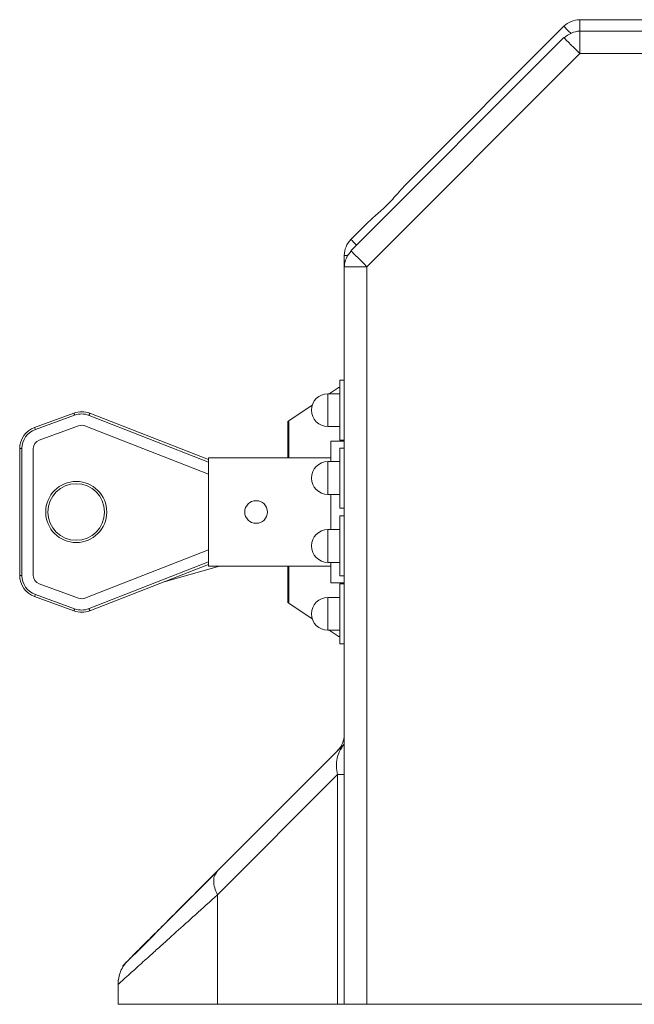
# Model space of a CAD drawing. Units: millimetres. Extents: x 0 to 420, y 0 to 297.
# Drawn here: x 84 to 111, y 187 to 230 of the extents above; entities that cross this region are included whole.
import ezdxf

# ---------------------------------------------------------------- set-up
doc = ezdxf.new("R2010")
doc.units = ezdxf.units.MM

msp = doc.modelspace()

# ---------------------------------------------------------------- linework, layer by layer
at = {"color": 7, "linetype": 'Continuous', "lineweight": 15}
for p, q in [((156.1583, 230.1152), (108.3035, 230.1152)), ((108.3035, 229.6197), (108.3035, 230.1152)), ((107.5964, 229.8223), (100.6204, 222.8463)), ((107.5964, 229.3223), (98.1822, 219.9081)), ((107.6096, 229.3092), (107.5964, 229.3223)), ((108.3035, 229.6137), (108.3035, 229.6152)), ((157.8893, 229.6152), (108.3035, 229.6152)), ((108.3035, 228.6152), (108.3035, 229.6137)), ((108.3035, 228.6152), (98.8893, 219.201)), ((157.8893, 228.6152), (108.3035, 228.6152)), ((98.9583, 221.1842), (98.1822, 220.4081)), ((97.8893, 219.701), (97.8893, 219.201)), ((98.0265, 219.701), (97.8893, 219.701)), ((98.1954, 219.8949), (98.1822, 219.9081)), ((97.8909, 219.201), (97.8893, 219.201)), ((97.8893, 219.201), (97.8893, 186.6152)), ((98.8893, 219.201), (97.8909, 219.201)), ((98.8893, 219.201), (98.8893, 186.6152)), ((97.8893, 214.1902), (97.6893, 214.1902)), ((97.6893, 213.5902), (97.1643, 213.5902)), ((97.1643, 213.5902), (97.1643, 212.1402)), ((97.6141, 213.8484), (97.2268, 213.5902)), ((84.1976, 212.1046), (85.935, 212.7364)), ((86.6405, 212.7281), (91.8893, 210.6784)), ((96.4746, 213.0888), (95.4338, 212.3949)), ((85.9692, 212.6424), (84.2317, 212.0106)), ((91.8893, 210.571), (86.6041, 212.6349)), ((95.3893, 210.7652), (95.3893, 212.3117)), ((95.4338, 212.3949), (95.4338, 210.7652)), ((86.14, 212.1725), (84.4026, 211.5407)), ((91.8893, 210.0342), (86.4222, 212.1692)), ((97.1643, 212.1402), (97.6893, 212.1402)), ((97.8893, 211.4902), (97.2893, 211.4902)), ((97.2893, 211.4902), (97.2893, 210.5902)), ((97.6881, 211.5402), (97.8893, 211.5402)), ((97.7893, 211.4902), (97.7893, 211.5402)), ((83.5393, 211.1648), (83.6393, 211.1648)), ((83.5393, 205.5656), (83.5393, 211.1648)), ((83.6393, 211.1648), (83.6393, 205.5656)), ((84.1393, 211.1648), (84.1393, 205.5656)), ((97.8893, 211.1902), (97.6893, 211.1902)), ((97.2893, 210.7652), (91.8893, 210.7652)), ((91.8893, 205.9652), (91.8893, 210.7652)), ((97.6893, 210.5902), (97.1643, 210.5902)), ((97.1643, 210.5902), (97.1643, 209.1402)), ((97.1643, 209.1402), (97.6893, 209.1402)), ((97.2893, 209.1402), (97.2893, 207.5902)), ((97.6881, 208.5402), (97.8893, 208.5402)), ((97.8893, 208.1902), (97.6893, 208.1902)), ((97.6893, 207.5902), (97.1643, 207.5902)), ((97.1643, 207.5902), (97.1643, 206.1402)), ((86.4222, 204.5613), (91.8893, 206.6962)), ((86.6041, 204.0955), (91.8893, 206.1594)), ((91.8893, 206.0521), (86.6405, 204.0024)), ((89.9269, 205.2857), (92.377, 205.9652)), ((91.8893, 205.9652), (97.2893, 205.9652)), ((95.3893, 204.4187), (95.3893, 205.9652)), ((95.4338, 205.9652), (95.4338, 204.3355)), ((97.1643, 206.1402), (97.6893, 206.1402)), ((97.2893, 206.1402), (97.2893, 205.2402)), ((83.5393, 205.5656), (83.6393, 205.5656)), ((97.6881, 205.5402), (97.8893, 205.5402)), ((84.4026, 205.1897), (86.14, 204.5579)), ((97.2893, 205.2402), (97.8893, 205.2402)), ((97.8893, 205.1902), (97.6893, 205.1902)), ((97.7893, 205.1902), (97.7893, 205.2402)), ((85.935, 203.9941), (84.1976, 204.6259)), ((84.2317, 204.7198), (85.9692, 204.088)), ((97.6893, 204.5902), (97.1643, 204.5902)), ((97.1643, 204.5902), (97.1643, 203.1402)), ((95.4338, 204.3355), (96.4746, 203.6417)), ((97.1643, 203.1402), (97.6893, 203.1402)), ((97.2268, 203.1402), (97.6141, 202.882)), ((97.6881, 202.5402), (97.8893, 202.5402)), ((92.2827, 192.5086), (97.8893, 198.1152)), ((92.2827, 191.448), (97.5964, 196.7617)), ((97.5964, 196.7617), (97.5964, 186.6152)), ((92.2827, 186.6152), (92.2827, 191.448)), ((87.8893, 187.5049), (87.8893, 187.701)), ((87.8893, 186.6152), (87.8893, 187.4939)), ((92.2827, 186.6152), (87.8893, 186.6152)), ((97.5964, 186.6152), (92.2827, 186.6152)), ((97.8893, 186.6152), (97.5964, 186.6152)), ((98.8893, 186.6152), (97.8893, 186.6152)), ((98.8893, 186.6152), (157.8893, 186.6152))]:
    msp.add_line(p, q, dxfattribs=at)
at = {"color": 7, "linetype": 'Continuous', "lineweight": 15, "flags": 128}
for points in [[(107.9004, 229.5184), (107.8035, 229.6152), (107.7156, 229.7032), (107.6502, 229.7685), (107.61, 229.8087), (107.5964, 229.8223)], [(108.3035, 228.6152), (108.1656, 228.7532), (108.0329, 228.8858), (107.9107, 229.0081), (107.8035, 229.1152), (107.7156, 229.2032), (107.6502, 229.2685), (107.61, 229.3087), (107.6096, 229.3092)], [(100.6204, 222.8463), (100.6669, 222.8928), (100.804, 223.0299), (100.9093, 223.1352), (100.9793, 223.2052), (101.0119, 223.2379), (101.0143, 223.2402)], [(98.5643, 220.7902), (98.5667, 220.7926), (98.5993, 220.8252), (98.6694, 220.8953), (98.7746, 221.0005), (98.9117, 221.1376), (98.9571, 221.183)], [(98.4322, 220.1581), (98.3893, 220.201), (98.3014, 220.2889), (98.236, 220.3543), (98.1958, 220.3945), (98.1822, 220.4081)], [(98.8893, 219.201), (98.7514, 219.339), (98.6187, 219.4716), (98.4965, 219.5939), (98.3893, 219.701), (98.3014, 219.7889), (98.236, 219.8543), (98.1958, 219.8945), (98.1954, 219.8949)], [(85.935, 212.7364), (85.9357, 212.7346), (85.9376, 212.7292), (85.9408, 212.7205), (85.945, 212.7089), (85.9502, 212.6946), (85.9561, 212.6784), (85.9625, 212.6607), (85.9692, 212.6424)], [(86.6405, 212.7281), (86.6398, 212.7263), (86.6377, 212.721), (86.6344, 212.7124), (86.6298, 212.7008), (86.6243, 212.6867), (86.618, 212.6706), (86.6112, 212.6531), (86.6041, 212.6349)], [(84.1976, 212.1046), (84.1982, 212.1028), (84.2002, 212.0974), (84.2033, 212.0887), (84.2076, 212.0771), (84.2128, 212.0628), (84.2187, 212.0466), (84.2251, 212.0289), (84.2317, 212.0106)], [(84.1976, 204.6259), (84.1982, 204.6277), (84.2002, 204.633), (84.2033, 204.6417), (84.2076, 204.6534), (84.2128, 204.6676), (84.2187, 204.6839), (84.2251, 204.7015), (84.2317, 204.7198)], [(85.935, 203.9941), (85.9357, 203.9959), (85.9376, 204.0012), (85.9408, 204.0099), (85.945, 204.0216), (85.9502, 204.0358), (85.9561, 204.0521), (85.9625, 204.0697), (85.9692, 204.088)], [(86.6405, 204.0024), (86.6398, 204.0042), (86.6377, 204.0095), (86.6344, 204.0181), (86.6298, 204.0296), (86.6243, 204.0438), (86.618, 204.0599), (86.6112, 204.0773), (86.6041, 204.0955)], [(92.2137, 192.4225), (91.3096, 191.5185), (90.5045, 190.7133), (89.8078, 190.0166), (89.2288, 189.4376), (88.7757, 188.9845), (88.454, 188.6628), (88.2645, 188.4734), (88.2029, 188.4117)], [(88.2766, 188.4911), (88.1618, 188.3763), (88.0984, 188.3129)]]:
    msp.add_lwpolyline(points, dxfattribs=at)
at = {"color": 7, "linetype": 'Continuous', "lineweight": 15}
for centre, radius in [((86.0393, 208.3652), 1.35), ((86.0393, 208.3652), 1.25), ((93.9893, 208.3652), 0.5)]:
    msp.add_circle(centre, radius, dxfattribs=at)
for centre, radius, start, end in [((108.3035, 229.1152), 1, 90, 135), ((108.3462, 228.5618), 1.0494, 92.33613, 134.58633), ((98.8893, 219.701), 1, 135, 180), ((98.9427, 219.1583), 1.0494, 135.41444, 177.66321), ((97.1643, 212.8652), 0.725, 90, 180), ((97.6696, 213.7652), 0.1, 90, 123.69007), ((86.2767, 211.7966), 1, 68.66881, 109.98311), ((97.1643, 212.8652), 0.725, 180, 270), ((86.2767, 211.7966), 0.9, 68.66881, 109.98311), ((95.4893, 212.3117), 0.1, 123.69007, 180), ((84.5393, 211.1648), 1, 109.98311, 180), ((84.5393, 211.1648), 0.9, 109.98311, 180), ((86.2767, 211.7966), 0.4, 68.66881, 109.98311), ((84.5393, 211.1648), 0.4, 109.98311, 180), ((97.1643, 209.8652), 0.725, 90, 180), ((97.1643, 209.8652), 0.725, 180, 270), ((97.1643, 206.8652), 0.725, 90, 180), ((97.1643, 206.8652), 0.725, 180, 270), ((84.5393, 205.5656), 1, 180, 250.01689), ((84.5393, 205.5656), 0.9, 180, 250.01689), ((84.5393, 205.5656), 0.4, 180, 250.01689), ((86.2767, 204.9339), 0.4, 250.01689, 291.33119), ((97.1643, 203.8652), 0.725, 90, 180), ((86.2767, 204.9339), 0.9, 250.01689, 291.33119), ((95.4893, 204.4187), 0.1, 180, 236.30993), ((86.2767, 204.9339), 1, 250.01689, 291.33119), ((97.1643, 203.8652), 0.725, 180, 270), ((97.6696, 202.9652), 0.1, 236.30993, 270), ((96.8893, 198.5294), 1, 315, 360)]:
    msp.add_arc(centre, radius, start, end, dxfattribs=at)
for points, knots in [([(100.6204, 222.8463), (100.5183, 222.7348), (100.2416, 222.4326), (99.7861, 221.9066), (99.2833, 221.4814), (99.049, 221.2672), (98.9583, 221.1842)], [0, 0, 0, 0, 0.2054087, 0.5567453, 0.8283105, 1, 1, 1, 1]), ([(97.6893, 214.1902), (97.6893, 214.1703), (97.6893, 214.1305), (97.6893, 213.8241), (97.6893, 213.3861), (97.6893, 213.0388), (97.6893, 212.8652)], [0, 0, 0, 0, 0.2500002, 0.4999999, 0.7499985, 1, 1, 1, 1]), ([(97.6893, 211.5402), (97.6893, 211.5601), (97.6893, 211.6), (97.6893, 211.9064), (97.6893, 212.3443), (97.6893, 212.6916), (97.6893, 212.8652)], [0, 0, 0, 0, 0.2500002, 0.5000001, 0.7500003, 1, 1, 1, 1]), ([(97.6893, 211.1902), (97.6893, 211.1703), (97.6893, 211.1305), (97.6893, 210.8241), (97.6893, 210.3861), (97.6893, 210.0388), (97.6893, 209.8652)], [0, 0, 0, 0, 0.2500001, 0.4999998, 0.7499985, 1, 1, 1, 1]), ([(97.6893, 208.5402), (97.6893, 208.5601), (97.6893, 208.6), (97.6893, 208.9064), (97.6893, 209.3443), (97.6893, 209.6916), (97.6893, 209.8652)], [0, 0, 0, 0, 0.2499999, 0.4999996, 0.7499996, 1, 1, 1, 1]), ([(97.6893, 208.1902), (97.6893, 208.1703), (97.6893, 208.1305), (97.6893, 207.8241), (97.6893, 207.3861), (97.6893, 207.0388), (97.6893, 206.8652)], [0, 0, 0, 0, 0.2500001, 0.4999998, 0.7499985, 1, 1, 1, 1]), ([(97.6893, 205.5402), (97.6893, 205.5601), (97.6893, 205.6), (97.6893, 205.9064), (97.6893, 206.3443), (97.6893, 206.6916), (97.6893, 206.8652)], [0, 0, 0, 0, 0.2500002, 0.5000001, 0.7500003, 1, 1, 1, 1]), ([(97.6893, 205.1902), (97.6893, 205.1703), (97.6893, 205.1305), (97.6893, 204.8241), (97.6893, 204.3861), (97.6893, 204.0388), (97.6893, 203.8652)], [0, 0, 0, 0, 0.2500002, 0.4999999, 0.7499985, 1, 1, 1, 1]), ([(97.6893, 202.5402), (97.6893, 202.5601), (97.6893, 202.6), (97.6893, 202.9064), (97.6893, 203.3443), (97.6893, 203.6916), (97.6893, 203.8652)], [0, 0, 0, 0, 0.2500002, 0.5000001, 0.7500003, 1, 1, 1, 1]), ([(97.8905, 198.1126), (97.8113, 198.0067), (97.6726, 197.8213), (97.5586, 197.4765), (97.519, 197.1282), (97.5715, 196.8799), (97.5964, 196.7617)], [0, 0, 0, 0, 0.2855397, 0.5000341, 0.7621212, 1, 1, 1, 1]), ([(97.8893, 196.7617), (97.8409, 196.7617), (97.7332, 196.7617), (97.645, 196.7617), (97.5964, 196.7617)], [0, 0, 0, 0, 0.4498317, 1, 1, 1, 1]), ([(88.3287, 188.5546), (88.3473, 188.5732), (88.3846, 188.6105), (88.6788, 188.9047), (89.1276, 189.3535), (89.7334, 189.9593), (90.4749, 190.7008), (91.3283, 191.5542), (91.9646, 192.1905), (92.2827, 192.5086)], [0, 0, 0, 0, 0.1400673, 0.2800633, 0.4200936, 0.5600831, 0.706721, 0.8533595, 1, 1, 1, 1]), ([(92.2234, 192.4142), (92.2003, 192.3824), (92.1325, 192.2887), (92.1079, 192.0653), (92.1429, 191.7691), (92.2361, 191.555), (92.2827, 191.448)], [0, 0, 0, 0, 0.1465418, 0.4310279, 0.7155139, 1, 1, 1, 1]), ([(87.8893, 187.4939), (87.9045, 187.5084), (87.935, 187.5376), (88.1813, 187.7595), (88.5738, 188.111), (89.0448, 188.5336), (89.5232, 188.9646), (89.9649, 189.3626), (90.5502, 189.8894), (91.3098, 190.5724), (91.9532, 191.1514), (92.2827, 191.448)], [0, 0, 0, 0, 0.12169946, 0.24497836, 0.37079536, 0.50005259, 0.57693285, 0.65623292, 0.73808258, 0.86586427, 1, 1, 1, 1]), ([(88.208, 188.4076), (88.1854, 188.3812), (88.0988, 188.2805), (87.9972, 188.0701), (87.9056, 187.7888), (87.8947, 187.5922), (87.8893, 187.4939)], [0, 0, 0, 0, 0.1053478, 0.4035654, 0.7017828, 1, 1, 1, 1])]:
    msp.add_open_spline(points, degree=3, knots=knots, dxfattribs=at)
for points in [[(92.2827, 192.5086), (92.2234, 192.4142)], [(88.1822, 188.4081), (88.2697, 188.4956)]]:
    msp.add_open_spline(points, degree=1, dxfattribs=at)

doc.saveas('drawing.dxf')
